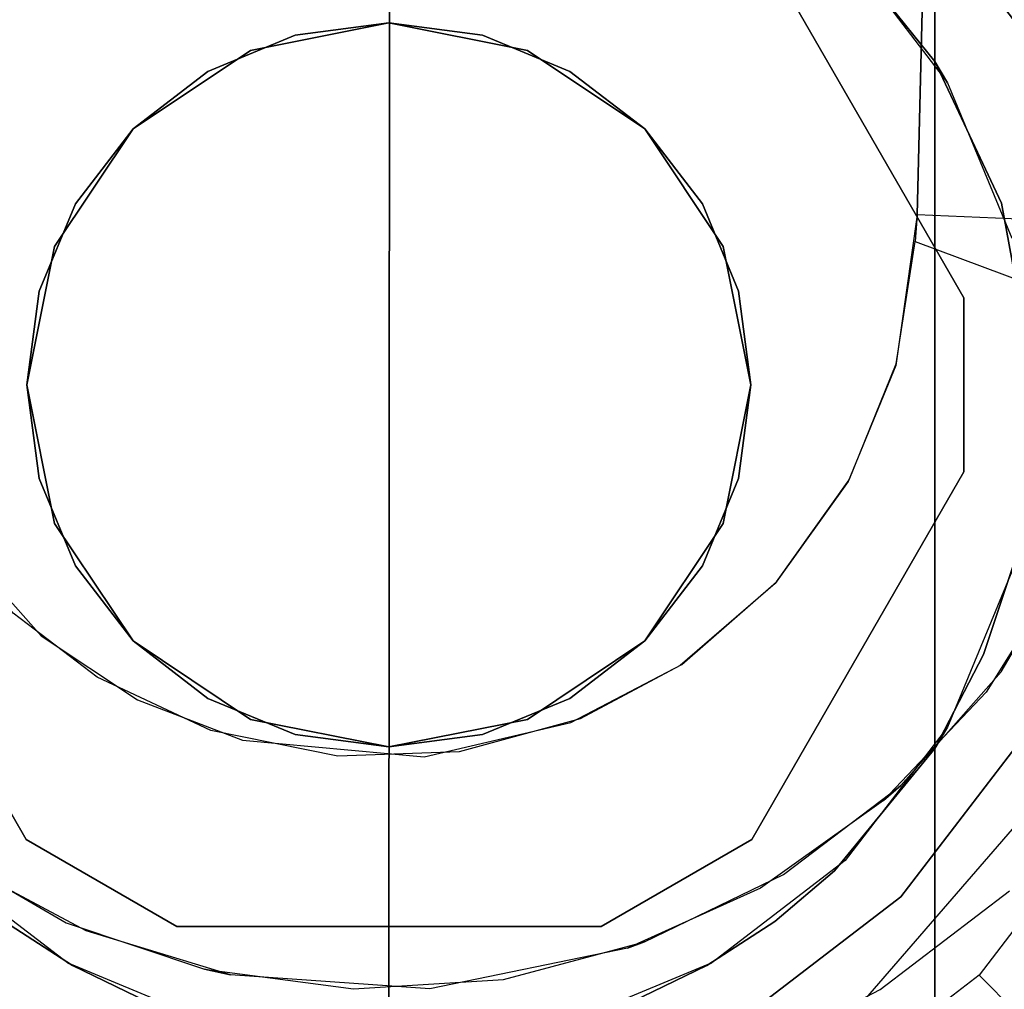
# Model space of a CAD drawing. Extents: x 0 to 72, y -35.8 to 0.
# Drawn here: x 9.3 to 10, y -26.5 to -25.8 of the extents above; entities that cross this region are included whole.
import ezdxf

# ---------------------------------------------------------------- set-up
doc = ezdxf.new("R2010")
doc.units = 0
doc.header["$LTSCALE"] = 30
doc.header["$MEASUREMENT"] = 0
for name, color, linetype in [('AFUTL-3-BSPT', 4, 'Continuous'), ('AFUTL-3-CTBK', 19, 'Continuous'), ('AFUTL-3-EDPL', 9, 'Continuous'), ('AFUTL-3-GDBK', 19, 'Continuous'), ('AFUTL-3-GDWH', 7, 'Continuous'), ('AFUTL-3-TPLW', 45, 'Continuous')]:
    doc.layers.add(name, color=color, linetype=linetype)

msp = doc.modelspace()

# ---------------------------------------------------------------- linework, layer by layer
at = {"layer": 'AFUTL-3-BSPT'}
for points, invisible_edges in [([(10.17775, -16.39613, 8.68995), (10.17775, -16.39613, 8.68995), (9.89345, -25.95356, 4.51834), (10.05004, -26.01205, 4.48575)], 10), ([(10.13382, -16.3984, 8.68673), (10.13382, -16.3984, 8.68673), (9.89345, -25.95356, 4.51834), (10.17775, -16.39613, 8.68995)], 6), ([(9.89484, -25.93518, 3.26285), (9.89484, -25.93518, 3.26285), (10.13382, -16.3984, 8.68673), (10.13442, -16.39631, 6.16191)], 2), ([(9.89484, -25.93518, 3.26285), (9.89484, -25.93518, 3.26285), (10.13442, -16.39631, 6.16191), (10.17788, -16.3998, 6.1589)], 8), ([(9.89484, -25.93518, 3.26285), (9.89484, -25.93518, 3.26285), (9.89345, -25.95356, 4.51834), (10.13382, -16.3984, 8.68673)], 12), ([(10.17788, -16.3998, 6.1589), (10.17788, -16.3998, 6.1589), (10.05494, -25.94187, 3.26276), (9.89484, -25.93518, 3.26285)], 10), ([(10.0057, -21.14116, 6.80303), (10.0057, -21.14116, 6.80303), (9.85914, -26.47633, 4.44351), (9.82658, -21.17839, 6.86257)], 15), ([(9.85914, -26.47633, 4.44351), (9.85914, -26.47633, 4.44351), (10.0057, -21.14116, 6.80303), (9.96657, -26.35245, 4.44381)], 6), ([(9.34903, -26.54635, 4.47062), (9.34903, -26.54635, 4.47062), (9.2222, -21.17866, 6.86299), (9.37547, -21.19602, 6.89077)], 14), ([(9.2222, -21.17866, 6.86299), (9.2222, -21.17866, 6.86299), (9.34903, -26.54635, 4.47062), (9.26632, -26.51683, 4.45892)], 11), ([(9.82658, -21.17839, 6.86257), (9.82658, -21.17839, 6.86257), (9.69888, -26.54631, 4.47064), (9.68829, -21.19479, 6.8888)], 15), ([(9.82658, -21.17839, 6.86257), (9.82658, -21.17839, 6.86257), (9.78175, -26.51672, 4.45887), (9.69888, -26.54631, 4.47064)], 11), ([(9.82658, -21.17839, 6.86257), (9.82658, -21.17839, 6.86257), (9.85914, -26.47633, 4.44351), (9.78175, -26.51672, 4.45887)], 11), ([(9.86944, -26.47014, 4.5734), (9.86944, -26.47014, 4.5734), (10.08283, -21.18548, 6.86013), (9.87574, -21.23189, 6.93435)], 14), ([(10.08283, -21.18548, 6.86013), (10.08283, -21.18548, 6.86013), (9.86944, -26.47014, 4.5734), (9.95871, -26.40192, 4.5613)], 11), ([(9.34903, -26.54635, 4.47062), (9.34903, -26.54635, 4.47062), (9.37547, -21.19602, 6.89077), (9.43551, -26.56441, 4.47805)], 6), ([(9.53201, -21.20148, 6.8995), (9.53201, -21.20148, 6.8995), (9.43551, -26.56441, 4.47805), (9.37547, -21.19602, 6.89077)], 15), ([(9.61226, -26.56442, 4.47804), (9.61226, -26.56442, 4.47804), (9.53201, -21.20148, 6.8995), (9.68829, -21.19479, 6.8888)], 14), ([(9.61226, -26.56442, 4.47804), (9.61226, -26.56442, 4.47804), (9.68829, -21.19479, 6.8888), (9.69888, -26.54631, 4.47064)], 6), ([(9.53201, -21.20148, 6.8995), (9.53201, -21.20148, 6.8995), (9.52408, -26.5705, 4.48057), (9.43551, -26.56441, 4.47805)], 11), ([(9.53201, -21.20148, 6.8995), (9.53201, -21.20148, 6.8995), (9.61226, -26.56442, 4.47804), (9.52408, -26.5705, 4.48057)], 11), ([(9.29239, -26.52752, 4.5868), (9.29239, -26.52752, 4.5868), (9.1716, -21.23201, 6.93454), (9.18443, -26.47393, 4.57423)], 6), ([(9.29239, -26.52752, 4.5868), (9.29239, -26.52752, 4.5868), (9.35014, -21.2538, 6.96939), (9.1716, -21.23201, 6.93454)], 14), ([(9.71566, -21.25229, 6.96698), (9.71566, -21.25229, 6.96698), (9.76603, -26.52334, 4.58574), (9.87574, -21.23189, 6.93435)], 15), ([(9.86944, -26.47014, 4.5734), (9.86944, -26.47014, 4.5734), (9.87574, -21.23189, 6.93435), (9.76603, -26.52334, 4.58574)], 6), ([(9.65053, -26.55795, 4.59496), (9.65053, -26.55795, 4.59496), (9.71566, -21.25229, 6.96698), (9.53307, -21.26067, 6.98038)], 14), ([(9.71566, -21.25229, 6.96698), (9.71566, -21.25229, 6.96698), (9.65053, -26.55795, 4.59496), (9.76603, -26.52334, 4.58574)], 11), ([(9.35014, -21.2538, 6.96939), (9.35014, -21.2538, 6.96939), (9.29239, -26.52752, 4.5868), (9.40889, -26.56016, 4.59557)], 11), ([(9.35014, -21.2538, 6.96939), (9.35014, -21.2538, 6.96939), (9.40889, -26.56016, 4.59557), (9.53307, -21.26067, 6.98038)], 15), ([(9.53307, -21.26067, 6.98038), (9.53307, -21.26067, 6.98038), (9.40889, -26.56016, 4.59557), (9.53004, -26.57047, 4.59848)], 2), ([(9.65053, -26.55795, 4.59496), (9.65053, -26.55795, 4.59496), (9.53307, -21.26067, 6.98038), (9.53004, -26.57047, 4.59848)], 2), ([(9.88051, -26.03796, 4.4437), (9.88051, -26.03796, 4.4437), (9.89484, -25.93518, 3.26285), (9.88019, -26.03908, 3.263)], 10), ([(10.03934, -26.06219, 3.263), (10.03934, -26.06219, 3.263), (9.88019, -26.03908, 3.263), (9.89484, -25.93518, 3.26285)], 15), ([(9.89345, -25.95356, 4.51834), (9.89345, -25.95356, 4.51834), (9.89484, -25.93518, 3.26285), (9.88051, -26.03796, 4.4437)], 6), ([(10.03934, -26.06219, 3.263), (10.03934, -26.06219, 3.263), (9.89484, -25.93518, 3.26285), (10.05494, -25.94187, 3.26276)], 15), ([(10.05004, -26.01205, 4.48575), (10.05004, -26.01205, 4.48575), (9.89345, -25.95356, 4.51834), (9.88051, -26.03796, 4.4437)], 15), ([(10.05004, -26.01205, 4.48575), (10.05004, -26.01205, 4.48575), (9.88051, -26.03796, 4.4437), (10.0359, -26.07665, 4.44355)], 15), ([(9.88019, -26.03908, 3.263), (9.88019, -26.03908, 3.263), (9.84736, -26.11928, 3.263), (9.84805, -26.11805, 4.443)], 12), ([(10.00575, -26.16028, 3.263), (10.00575, -26.16028, 3.263), (9.84736, -26.11928, 3.263), (9.88019, -26.03908, 3.263)], 15), ([(9.88051, -26.03796, 4.4437), (9.88051, -26.03796, 4.4437), (9.88019, -26.03908, 3.263), (9.84805, -26.11805, 4.443)], 6), ([(9.84805, -26.11805, 4.443), (9.84805, -26.11805, 4.443), (10.0359, -26.07665, 4.44355), (9.88051, -26.03796, 4.4437)], 15), ([(10.00575, -26.16028, 3.263), (10.00575, -26.16028, 3.263), (9.88019, -26.03908, 3.263), (10.03934, -26.06219, 3.263)], 15), ([(9.84805, -26.11805, 4.443), (9.84805, -26.11805, 4.443), (9.99818, -26.17557, 4.443), (10.0359, -26.07665, 4.44355)], 15), ([(9.84805, -26.11805, 4.443), (9.84805, -26.11805, 4.443), (9.79674, -26.18971, 3.263), (9.79777, -26.18857, 4.443)], 6), ([(9.84805, -26.11805, 4.443), (9.84805, -26.11805, 4.443), (9.84736, -26.11928, 3.263), (9.79674, -26.18971, 3.263)], 10), ([(9.95293, -26.2506, 3.263), (9.95293, -26.2506, 3.263), (9.79674, -26.18971, 3.263), (9.84736, -26.11928, 3.263)], 15), ([(9.79777, -26.18857, 4.443), (9.79777, -26.18857, 4.443), (9.99818, -26.17557, 4.443), (9.84805, -26.11805, 4.443)], 15), ([(9.95293, -26.2506, 3.263), (9.95293, -26.2506, 3.263), (9.84736, -26.11928, 3.263), (10.00575, -26.16028, 3.263)], 15), ([(9.20881, -26.13463, 4.443), (9.20881, -26.13463, 4.443), (9.14943, -26.31527, 4.443), (9.28988, -26.22585, 4.443)], 15), ([(9.21215, -26.13944, 3.263), (9.21215, -26.13944, 3.263), (9.20881, -26.13463, 4.443), (9.28988, -26.22585, 4.443)], 10), ([(9.28988, -26.22585, 4.443), (9.28988, -26.22585, 4.443), (9.27059, -26.21008, 3.263), (9.21215, -26.13944, 3.263)], 10), ([(10.00575, -26.16028, 3.263), (10.00575, -26.16028, 3.263), (9.99818, -26.17557, 4.443), (9.95293, -26.2506, 3.263)], 4), ([(9.79777, -26.18857, 4.443), (9.79777, -26.18857, 4.443), (9.94261, -26.26468, 4.443), (9.99818, -26.17557, 4.443)], 15), ([(9.95293, -26.2506, 3.263), (9.95293, -26.2506, 3.263), (9.99818, -26.17557, 4.443), (9.94261, -26.26468, 4.443)], 10), ([(9.79777, -26.18857, 4.443), (9.79777, -26.18857, 4.443), (9.79674, -26.18971, 3.263), (9.73125, -26.24632, 3.263)], 10), ([(9.79777, -26.18857, 4.443), (9.79777, -26.18857, 4.443), (9.73125, -26.24632, 3.263), (9.73235, -26.24554, 4.443)], 6), ([(9.79674, -26.18971, 3.263), (9.79674, -26.18971, 3.263), (9.88355, -26.32922, 3.263), (9.73125, -26.24632, 3.263)], 15), ([(9.73235, -26.24554, 4.443), (9.73235, -26.24554, 4.443), (9.87169, -26.33961, 4.443), (9.79777, -26.18857, 4.443)], 15), ([(9.95293, -26.2506, 3.263), (9.95293, -26.2506, 3.263), (9.88355, -26.32922, 3.263), (9.79674, -26.18971, 3.263)], 15), ([(9.87169, -26.33961, 4.443), (9.87169, -26.33961, 4.443), (9.94261, -26.26468, 4.443), (9.79777, -26.18857, 4.443)], 15), ([(9.32855, -26.25435, 3.263), (9.32855, -26.25435, 3.263), (9.21504, -26.37067, 3.263), (9.27059, -26.21008, 3.263)], 15), ([(9.35636, -26.27, 4.443), (9.35636, -26.27, 4.443), (9.27059, -26.21008, 3.263), (9.28988, -26.22585, 4.443)], 6), ([(9.35636, -26.27, 4.443), (9.35636, -26.27, 4.443), (9.32855, -26.25435, 3.263), (9.27059, -26.21008, 3.263)], 10), ([(9.28988, -26.22585, 4.443), (9.28988, -26.22585, 4.443), (9.14943, -26.31527, 4.443), (9.22721, -26.37948, 4.443)], 15), ([(9.28988, -26.22585, 4.443), (9.28988, -26.22585, 4.443), (9.22721, -26.37948, 4.443), (9.35636, -26.27, 4.443)], 15), ([(9.65568, -26.28566, 4.443), (9.65568, -26.28566, 4.443), (9.78677, -26.4001, 4.443), (9.73235, -26.24554, 4.443)], 15), ([(9.73235, -26.24554, 4.443), (9.73235, -26.24554, 4.443), (9.66211, -26.28314, 3.263), (9.65568, -26.28566, 4.443)], 6), ([(9.73235, -26.24554, 4.443), (9.73235, -26.24554, 4.443), (9.73125, -26.24632, 3.263), (9.66211, -26.28314, 3.263)], 10), ([(9.73125, -26.24632, 3.263), (9.73125, -26.24632, 3.263), (9.70655, -26.43712, 3.263), (9.66211, -26.28314, 3.263)], 15), ([(9.73125, -26.24632, 3.263), (9.73125, -26.24632, 3.263), (9.8025, -26.39074, 3.263), (9.70655, -26.43712, 3.263)], 15), ([(9.73125, -26.24632, 3.263), (9.73125, -26.24632, 3.263), (9.88355, -26.32922, 3.263), (9.8025, -26.39074, 3.263)], 15), ([(9.73235, -26.24554, 4.443), (9.73235, -26.24554, 4.443), (9.78677, -26.4001, 4.443), (9.87169, -26.33961, 4.443)], 15), ([(9.95293, -26.2506, 3.263), (9.95293, -26.2506, 3.263), (9.94261, -26.26468, 4.443), (9.87169, -26.33961, 4.443)], 10), ([(9.95293, -26.2506, 3.263), (9.95293, -26.2506, 3.263), (9.87169, -26.33961, 4.443), (9.88355, -26.32922, 3.263)], 2), ([(9.32855, -26.25435, 3.263), (9.32855, -26.25435, 3.263), (9.30714, -26.4239, 3.263), (9.21504, -26.37067, 3.263)], 15), ([(9.40704, -26.29113, 3.263), (9.40704, -26.29113, 3.263), (9.30714, -26.4239, 3.263), (9.32855, -26.25435, 3.263)], 15), ([(9.42898, -26.29794, 4.443), (9.42898, -26.29794, 4.443), (9.32855, -26.25435, 3.263), (9.35636, -26.27, 4.443)], 6), ([(9.42898, -26.29794, 4.443), (9.42898, -26.29794, 4.443), (9.40704, -26.29113, 3.263), (9.32855, -26.25435, 3.263)], 10), ([(9.22721, -26.37948, 4.443), (9.22721, -26.37948, 4.443), (9.32096, -26.42953, 4.443), (9.35636, -26.27, 4.443)], 15), ([(9.35636, -26.27, 4.443), (9.35636, -26.27, 4.443), (9.32096, -26.42953, 4.443), (9.42898, -26.29794, 4.443)], 15), ([(9.65568, -26.28566, 4.443), (9.65568, -26.28566, 4.443), (9.66211, -26.28314, 3.263), (9.57854, -26.30592, 3.263)], 10), ([(9.66211, -26.28314, 3.263), (9.66211, -26.28314, 3.263), (9.60908, -26.46308, 3.263), (9.57854, -26.30592, 3.263)], 15), ([(9.66211, -26.28314, 3.263), (9.66211, -26.28314, 3.263), (9.70655, -26.43712, 3.263), (9.60908, -26.46308, 3.263)], 15), ([(9.40704, -26.29113, 3.263), (9.40704, -26.29113, 3.263), (9.4027, -26.45601, 3.263), (9.30714, -26.4239, 3.263)], 15), ([(9.49466, -26.30897, 3.263), (9.49466, -26.30897, 3.263), (9.4027, -26.45601, 3.263), (9.40704, -26.29113, 3.263)], 15), ([(9.42898, -26.29794, 4.443), (9.42898, -26.29794, 4.443), (9.49466, -26.30897, 3.263), (9.40704, -26.29113, 3.263)], 10), ([(9.55432, -26.30941, 4.443), (9.55432, -26.30941, 4.443), (9.69488, -26.4414, 4.443), (9.65568, -26.28566, 4.443)], 15), ([(9.65568, -26.28566, 4.443), (9.65568, -26.28566, 4.443), (9.57854, -26.30592, 3.263), (9.55432, -26.30941, 4.443)], 6), ([(9.65568, -26.28566, 4.443), (9.65568, -26.28566, 4.443), (9.69488, -26.4414, 4.443), (9.78677, -26.4001, 4.443)], 15), ([(9.42898, -26.29794, 4.443), (9.42898, -26.29794, 4.443), (9.32096, -26.42953, 4.443), (9.42053, -26.45986, 4.443)], 15), ([(9.42898, -26.29794, 4.443), (9.42898, -26.29794, 4.443), (9.42053, -26.45986, 4.443), (9.55823, -26.46962, 4.443)], 15), ([(9.55432, -26.30941, 4.443), (9.55432, -26.30941, 4.443), (9.49466, -26.30897, 3.263), (9.42898, -26.29794, 4.443)], 6), ([(9.42898, -26.29794, 4.443), (9.42898, -26.29794, 4.443), (9.55823, -26.46962, 4.443), (9.55432, -26.30941, 4.443)], 15), ([(9.57854, -26.30592, 3.263), (9.57854, -26.30592, 3.263), (9.50556, -26.46969, 3.263), (9.49466, -26.30897, 3.263)], 15), ([(9.55432, -26.30941, 4.443), (9.55432, -26.30941, 4.443), (9.57854, -26.30592, 3.263), (9.49466, -26.30897, 3.263)], 10), ([(9.57854, -26.30592, 3.263), (9.57854, -26.30592, 3.263), (9.60908, -26.46308, 3.263), (9.50556, -26.46969, 3.263)], 15), ([(9.49466, -26.30897, 3.263), (9.49466, -26.30897, 3.263), (9.50556, -26.46969, 3.263), (9.4027, -26.45601, 3.263)], 15), ([(9.55432, -26.30941, 4.443), (9.55432, -26.30941, 4.443), (9.55823, -26.46962, 4.443), (9.69488, -26.4414, 4.443)], 15), ([(9.88355, -26.32922, 3.263), (9.88355, -26.32922, 3.263), (9.87169, -26.33961, 4.443), (9.78677, -26.4001, 4.443)], 8), ([(9.88355, -26.32922, 3.263), (9.88355, -26.32922, 3.263), (9.78677, -26.4001, 4.443), (9.8025, -26.39074, 3.263)], 6), ([(9.96657, -26.35245, 4.44381), (9.96657, -26.35245, 4.44381), (9.98576, -26.37574, 4.4438), (9.85914, -26.47633, 4.44351)], 15), ([(9.22721, -26.37948, 4.443), (9.22721, -26.37948, 4.443), (9.21504, -26.37067, 3.263), (9.30714, -26.4239, 3.263)], 8), ([(9.22721, -26.37948, 4.443), (9.22721, -26.37948, 4.443), (9.30714, -26.4239, 3.263), (9.32096, -26.42953, 4.443)], 6), ([(9.95871, -26.40192, 4.5613), (9.95871, -26.40192, 4.5613), (9.85914, -26.47633, 4.44351), (9.98576, -26.37574, 4.4438)], 15), ([(9.8025, -26.39074, 3.263), (9.8025, -26.39074, 3.263), (9.78677, -26.4001, 4.443), (9.70655, -26.43712, 3.263)], 6), ([(9.70655, -26.43712, 3.263), (9.70655, -26.43712, 3.263), (9.78677, -26.4001, 4.443), (9.69488, -26.4414, 4.443)], 2), ([(9.86944, -26.47014, 4.5734), (9.86944, -26.47014, 4.5734), (9.85914, -26.47633, 4.44351), (9.95871, -26.40192, 4.5613)], 15), ([(9.32096, -26.42953, 4.443), (9.32096, -26.42953, 4.443), (9.30714, -26.4239, 3.263), (9.4027, -26.45601, 3.263)], 10), ([(9.32096, -26.42953, 4.443), (9.32096, -26.42953, 4.443), (9.4027, -26.45601, 3.263), (9.42053, -26.45986, 4.443)], 2), ([(9.60908, -26.46308, 3.263), (9.60908, -26.46308, 3.263), (9.69488, -26.4414, 4.443), (9.55823, -26.46962, 4.443)], 10), ([(9.70655, -26.43712, 3.263), (9.70655, -26.43712, 3.263), (9.69488, -26.4414, 4.443), (9.60908, -26.46308, 3.263)], 4), ([(9.42053, -26.45986, 4.443), (9.42053, -26.45986, 4.443), (9.4027, -26.45601, 3.263), (9.50556, -26.46969, 3.263)], 8), ([(9.42053, -26.45986, 4.443), (9.42053, -26.45986, 4.443), (9.50556, -26.46969, 3.263), (9.55823, -26.46962, 4.443)], 6), ([(9.55823, -26.46962, 4.443), (9.55823, -26.46962, 4.443), (9.50556, -26.46969, 3.263), (9.60908, -26.46308, 3.263)], 10)]:
    msp.add_3dface(points, dxfattribs=dict(at, invisible_edges=invisible_edges))
at = {"layer": 'AFUTL-3-CTBK'}
for points, invisible_edges in [([(9.90704, -25.58335, 1.45164), (9.90704, -28.00046, 1.1786), (9.90704, -25.56276, 1.15755)], 15), ([(9.90704, -25.61332, 0.8671), (9.90704, -25.56276, 1.15755), (9.90704, -27.95201, 0.8772)], 15), ([(9.90704, -27.95201, 0.8772), (9.90704, -25.56276, 1.15755), (9.90704, -28.00046, 1.1786)], 15), ([(9.90704, -28.00046, 1.1786), (9.90704, -25.58335, 1.45164), (9.90704, -27.97257, 1.48259)], 15), ([(9.90704, -25.58335, 1.45164), (9.90704, -25.67389, 1.7322), (9.90704, -27.97257, 1.48259)], 15), ([(9.90704, -25.73207, 0.59726), (9.90704, -25.61332, 0.8671), (9.90704, -27.95201, 0.8772)], 15), ([(9.27942, -25.73865, 2.96781), (9.67656, -25.67854, 2.96781), (9.1329, -25.99242, 2.96781)], 15), ([(9.67656, -25.67854, 2.96781), (9.78067, -25.73865, 2.96781), (9.1329, -25.99242, 2.96781)], 15), ([(9.38352, -25.67854, 3.25921), (9.27942, -25.73865, 3.25921), (9.92719, -25.99242, 3.25921)], 15), ([(9.78067, -25.73865, 3.25921), (9.38352, -25.67854, 3.25921), (9.92719, -25.99242, 3.25921)], 15), ([(9.90704, -25.82908, 1.98286), (9.90704, -25.67389, 1.7322), (9.84288, -25.74935, 1.87094)], 2), ([(9.90704, -25.82908, 1.98286), (9.90704, -27.87008, 1.77014), (9.90704, -25.67389, 1.7322)], 15), ([(9.90704, -27.97257, 1.48259), (9.90704, -25.67389, 1.7322), (9.90704, -27.87008, 1.77014)], 15), ([(9.90704, -27.83025, 0.59726), (9.15404, -27.83025, 0.59726), (9.90704, -25.73207, 0.59726)], 7), ([(9.15404, -27.83025, 0.59726), (9.15404, -25.73207, 0.59726), (9.90704, -25.73207, 0.59726)], 14), ([(9.90704, -27.83025, 0.59726), (9.90704, -25.73207, 0.59726), (9.90704, -27.95201, 0.8772)], 14), ([(9.27942, -25.73865, 3.25921), (9.27942, -25.73865, 2.96781), (9.1329, -25.99242, 3.25921)], 2), ([(9.27942, -25.73865, 2.96781), (9.1329, -25.99242, 2.96781), (9.1329, -25.99242, 3.25921)], 8), ([(9.1329, -25.99242, 2.96781), (9.78067, -25.73865, 2.96781), (9.92719, -25.99242, 2.96781)], 15), ([(9.92719, -25.99242, 3.25921), (9.27942, -25.73865, 3.25921), (9.1329, -25.99242, 3.25921)], 15), ([(9.92719, -25.99242, 3.25921), (9.92719, -25.99242, 2.96781), (9.78067, -25.73865, 3.25921)], 2), ([(9.92719, -25.99242, 2.96781), (9.78067, -25.73865, 2.96781), (9.78067, -25.73865, 3.25921)], 8), ([(9.14516, -25.8438, 2.96784), (9.91592, -25.8438, 2.96784), (9.21588, -25.75164, 2.96784)], 15), ([(9.8452, -25.75164, 2.96784), (9.21588, -25.75164, 2.96784), (9.91592, -25.8438, 2.96784)], 15), ([(9.90704, -25.82908, 1.98286), (9.84288, -25.74935, 1.87094), (9.8452, -25.75164, 2.96784)], 10), ([(9.91592, -25.8438, 2.96784), (9.90704, -25.82908, 1.98286), (9.8452, -25.75164, 2.96784)], 2), ([(9.53004, -25.80253, 3.7592), (9.43437, -25.82156, 3.7592), (9.53004, -26.05253, 3.7592)], 15), ([(9.62571, -25.82156, 3.7592), (9.53004, -25.80253, 3.7592), (9.53004, -26.05253, 3.7592)], 15), ([(9.43437, -25.82156, 3.7592), (9.35327, -25.87575, 3.7592), (9.53004, -26.05253, 3.7592)], 15), ([(9.70682, -25.87575, 3.7592), (9.62571, -25.82156, 3.7592), (9.53004, -26.05253, 3.7592)], 15), ([(9.90704, -25.82908, 1.98286), (9.91592, -25.8438, 2.96784), (9.95316, -25.92712, 2.09114)], 2), ([(9.90704, -25.96672, 2.12834), (9.90704, -27.69942, 2.02325), (9.90704, -25.82908, 1.98286)], 15), ([(9.90704, -27.69942, 2.02325), (9.90704, -27.87008, 1.77014), (9.90704, -25.82908, 1.98286)], 15), ([(9.90704, -25.82908, 1.98286), (9.95316, -25.92712, 2.09114), (9.90704, -25.96672, 2.12834)], 2), ([(9.14516, -25.8438, 2.96784), (9.1007, -25.95113, 2.96784), (9.96038, -25.95113, 2.96784)], 15), ([(9.91592, -25.8438, 2.96784), (9.14516, -25.8438, 2.96784), (9.96038, -25.95113, 2.96784)], 15), ([(9.96038, -25.95113, 2.96784), (9.95316, -25.92712, 2.09114), (9.91592, -25.8438, 2.96784)], 3), ([(9.35327, -25.87575, 3.7592), (9.29907, -25.95686, 3.7592), (9.53004, -26.05253, 3.7592)], 15), ([(9.76101, -25.95686, 3.7592), (9.70682, -25.87575, 3.7592), (9.53004, -26.05253, 3.7592)], 15), ([(9.95316, -25.92712, 2.09114), (9.97501, -26.04642, 2.19387), (9.90704, -25.96672, 2.12834)], 10), ([(9.97501, -26.04642, 2.19387), (9.95316, -25.92712, 2.09114), (9.96038, -25.95113, 2.96784)], 10), ([(9.08554, -26.0663, 2.96784), (9.97554, -26.0663, 2.96784), (9.1007, -25.95113, 2.96784)], 15), ([(9.96038, -25.95113, 2.96784), (9.1007, -25.95113, 2.96784), (9.97554, -26.0663, 2.96784)], 15), ([(9.29907, -25.95686, 3.7592), (9.28004, -26.05253, 3.7592), (9.53004, -26.05253, 3.7592)], 15), ([(9.78004, -26.05253, 3.7592), (9.76101, -25.95686, 3.7592), (9.53004, -26.05253, 3.7592)], 15), ([(9.90704, -27.69942, 2.02325), (9.90704, -25.96672, 2.12834), (9.90704, -27.47127, 2.22606)], 15), ([(9.90704, -25.96672, 2.12834), (9.90704, -26.12629, 2.24935), (9.90704, -27.47127, 2.22606)], 15), ([(9.90704, -25.96672, 2.12834), (9.97501, -26.04642, 2.19387), (9.90704, -26.12629, 2.24935)], 3), ([(9.92719, -26.11264, 2.96781), (9.1329, -26.11264, 2.96781), (9.92719, -25.99242, 2.96781)], 15), ([(9.1329, -26.11264, 2.96781), (9.1329, -25.99242, 2.96781), (9.92719, -25.99242, 2.96781)], 15), ([(9.1329, -26.11264, 3.25921), (9.92719, -26.11264, 3.25921), (9.1329, -25.99242, 3.25921)], 15), ([(9.92719, -26.11264, 3.25921), (9.92719, -25.99242, 3.25921), (9.1329, -25.99242, 3.25921)], 15), ([(9.92719, -26.11264, 3.25921), (9.92719, -26.11264, 2.96781), (9.92719, -25.99242, 3.25921)], 2), ([(9.92719, -26.11264, 2.96781), (9.92719, -25.99242, 2.96781), (9.92719, -25.99242, 3.25921)], 8), ([(9.97501, -26.04642, 2.19387), (9.97338, -26.10972, 2.23858), (9.90704, -26.12629, 2.24935)], 10), ([(9.28004, -26.05253, 3.7592), (9.29907, -26.1482, 3.7592), (9.53004, -26.05253, 3.7592)], 15), ([(9.29907, -26.1482, 3.7592), (9.35327, -26.22931, 3.7592), (9.53004, -26.05253, 3.7592)], 15), ([(9.35327, -26.22931, 3.7592), (9.43437, -26.2835, 3.7592), (9.53004, -26.05253, 3.7592)], 15), ([(9.43437, -26.2835, 3.7592), (9.53004, -26.30253, 3.7592), (9.53004, -26.05253, 3.7592)], 15), ([(9.53004, -26.30253, 3.7592), (9.62571, -26.2835, 3.7592), (9.53004, -26.05253, 3.7592)], 15), ([(9.62571, -26.2835, 3.7592), (9.70682, -26.22931, 3.7592), (9.53004, -26.05253, 3.7592)], 15), ([(9.70682, -26.22931, 3.7592), (9.76101, -26.1482, 3.7592), (9.53004, -26.05253, 3.7592)], 15), ([(9.76101, -26.1482, 3.7592), (9.78004, -26.05253, 3.7592), (9.53004, -26.05253, 3.7592)], 15), ([(9.1007, -26.18148, 2.96784), (9.96038, -26.18148, 2.96784), (9.08554, -26.0663, 2.96784)], 15), ([(9.96038, -26.18148, 2.96784), (9.97554, -26.0663, 2.96784), (9.08554, -26.0663, 2.96784)], 15), ([(9.1329, -26.11264, 3.25921), (9.1329, -26.11264, 2.96781), (9.27942, -26.36641, 3.25921)], 2), ([(9.1329, -26.11264, 2.96781), (9.27942, -26.36641, 2.96781), (9.27942, -26.36641, 3.25921)], 8), ([(9.27942, -26.36641, 2.96781), (9.1329, -26.11264, 2.96781), (9.92719, -26.11264, 2.96781)], 15), ([(9.27942, -26.36641, 3.25921), (9.67656, -26.42652, 3.25921), (9.1329, -26.11264, 3.25921)], 15), ([(9.67656, -26.42652, 3.25921), (9.78067, -26.36641, 3.25921), (9.1329, -26.11264, 3.25921)], 15), ([(9.78067, -26.36641, 3.25921), (9.92719, -26.11264, 3.25921), (9.1329, -26.11264, 3.25921)], 15), ([(9.38352, -26.42652, 2.96781), (9.27942, -26.36641, 2.96781), (9.92719, -26.11264, 2.96781)], 15), ([(9.78067, -26.36641, 2.96781), (9.38352, -26.42652, 2.96781), (9.92719, -26.11264, 2.96781)], 15), ([(9.78067, -26.36641, 3.25921), (9.78067, -26.36641, 2.96781), (9.92719, -26.11264, 3.25921)], 2), ([(9.78067, -26.36641, 2.96781), (9.92719, -26.11264, 2.96781), (9.92719, -26.11264, 3.25921)], 8), ([(9.97338, -26.10972, 2.23858), (9.96251, -26.17302, 2.27759), (9.90704, -26.12629, 2.24935)], 10), ([(9.90704, -27.47127, 2.22606), (9.90704, -26.12629, 2.24935), (9.90704, -26.30352, 2.34262)], 15), ([(9.90704, -26.30352, 2.34262), (9.90704, -26.12629, 2.24935), (9.94068, -26.23877, 2.31275)], 2), ([(9.94068, -26.23877, 2.31275), (9.90704, -26.12629, 2.24935), (9.96251, -26.17302, 2.27759)], 3), ([(9.94068, -26.23877, 2.31275), (9.96251, -26.17302, 2.27759), (9.96038, -26.18148, 2.96784)], 10), ([(9.96038, -26.18148, 2.96784), (9.1007, -26.18148, 2.96784), (9.91592, -26.2888, 2.96784)], 15), ([(9.14516, -26.2888, 2.96784), (9.91592, -26.2888, 2.96784), (9.1007, -26.18148, 2.96784)], 15), ([(9.91592, -26.2888, 2.96784), (9.94068, -26.23877, 2.31275), (9.96038, -26.18148, 2.96784)], 3), ([(9.94068, -26.23877, 2.31275), (9.91592, -26.2888, 2.96784), (9.90704, -26.30352, 2.34262)], 1), ([(9.21588, -26.38096, 2.96784), (9.8452, -26.38096, 2.96784), (9.14516, -26.2888, 2.96784)], 15), ([(9.8452, -26.38096, 2.96784), (9.91592, -26.2888, 2.96784), (9.14516, -26.2888, 2.96784)], 15), ([(9.8452, -26.38096, 2.96784), (9.90704, -26.30352, 2.34262), (9.91592, -26.2888, 2.96784)], 1), ([(9.90704, -26.30352, 2.34262), (9.83773, -26.38821, 2.37499), (9.90704, -26.59717, 2.42605)], 2), ([(9.83773, -26.38821, 2.37499), (9.90704, -26.30352, 2.34262), (9.8452, -26.38096, 2.96784)], 10), ([(9.90704, -26.59717, 2.42605), (9.90704, -27.19991, 2.36589), (9.90704, -26.30352, 2.34262)], 15), ([(9.90704, -27.19991, 2.36589), (9.90704, -27.47127, 2.22606), (9.90704, -26.30352, 2.34262)], 15), ([(9.27942, -26.36641, 3.25921), (9.27942, -26.36641, 2.96781), (9.38352, -26.42652, 3.25921)], 2), ([(9.27942, -26.36641, 2.96781), (9.38352, -26.42652, 2.96781), (9.38352, -26.42652, 3.25921)], 8), ([(9.27942, -26.36641, 3.25921), (9.38352, -26.42652, 3.25921), (9.67656, -26.42652, 3.25921)], 15), ([(9.78067, -26.36641, 2.96781), (9.67656, -26.42652, 2.96781), (9.38352, -26.42652, 2.96781)], 15), ([(9.67656, -26.42652, 3.25921), (9.67656, -26.42652, 2.96781), (9.78067, -26.36641, 3.25921)], 2), ([(9.67656, -26.42652, 2.96781), (9.78067, -26.36641, 2.96781), (9.78067, -26.36641, 3.25921)], 8), ([(9.21588, -26.38096, 2.96784), (9.2646, -26.42306, 2.38626), (9.30804, -26.45168, 2.96784)], 3), ([(9.8452, -26.38096, 2.96784), (9.21588, -26.38096, 2.96784), (9.75304, -26.45168, 2.96784)], 15), ([(9.30804, -26.45168, 2.96784), (9.75304, -26.45168, 2.96784), (9.21588, -26.38096, 2.96784)], 15), ([(9.75304, -26.45168, 2.96784), (9.79648, -26.42306, 2.38626), (9.8452, -26.38096, 2.96784)], 3), ([(9.79648, -26.42306, 2.38626), (9.83773, -26.38821, 2.37499), (9.8452, -26.38096, 2.96784)], 10), ([(9.83773, -26.38821, 2.37499), (9.79648, -26.42306, 2.38626), (9.90704, -26.59717, 2.42605)], 10), ([(9.31152, -26.45356, 2.39519), (9.2646, -26.42306, 2.38626), (9.15404, -26.59717, 2.42605)], 10), ([(9.2646, -26.42306, 2.38626), (9.31152, -26.45356, 2.39519), (9.30804, -26.45168, 2.96784)], 8), ([(9.38352, -26.42652, 3.25921), (9.38352, -26.42652, 2.96781), (9.67656, -26.42652, 3.25921)], 2), ([(9.38352, -26.42652, 2.96781), (9.67656, -26.42652, 2.96781), (9.67656, -26.42652, 3.25921)], 8), ([(9.79648, -26.42306, 2.38626), (9.74955, -26.45356, 2.39519), (9.90704, -26.59717, 2.42605)], 10), ([(9.74955, -26.45356, 2.39519), (9.79648, -26.42306, 2.38626), (9.75304, -26.45168, 2.96784)], 2), ([(9.3633, -26.47867, 2.40191), (9.31152, -26.45356, 2.39519), (9.15404, -26.59717, 2.42605)], 10), ([(9.31152, -26.45356, 2.39519), (9.3633, -26.47867, 2.40191), (9.30804, -26.45168, 2.96784)], 2), ([(9.30804, -26.45168, 2.96784), (9.3633, -26.47867, 2.40191), (9.41536, -26.49614, 2.96784)], 3), ([(9.41536, -26.49614, 2.96784), (9.64571, -26.49614, 2.96784), (9.30804, -26.45168, 2.96784)], 15), ([(9.64571, -26.49614, 2.96784), (9.75304, -26.45168, 2.96784), (9.30804, -26.45168, 2.96784)], 15), ([(9.64571, -26.49614, 2.96784), (9.69777, -26.47867, 2.40191), (9.75304, -26.45168, 2.96784)], 3), ([(9.69777, -26.47867, 2.40191), (9.74955, -26.45356, 2.39519), (9.75304, -26.45168, 2.96784)], 8), ([(9.74955, -26.45356, 2.39519), (9.69777, -26.47867, 2.40191), (9.90704, -26.59717, 2.42605)], 10)]:
    msp.add_3dface(points, dxfattribs=dict(at, invisible_edges=invisible_edges))
for points in [[(9.43437, -25.82156, 3.7592), (9.53004, -25.80253, 3.7592), (9.53004, -25.80253, 3.2592), (9.43437, -25.82156, 3.2592)], [(9.53004, -25.80253, 3.7592), (9.62571, -25.82156, 3.7592), (9.62571, -25.82156, 3.2592), (9.53004, -25.80253, 3.2592)], [(9.35327, -25.87575, 3.7592), (9.43437, -25.82156, 3.7592), (9.43437, -25.82156, 3.2592), (9.35327, -25.87575, 3.2592)], [(9.62571, -25.82156, 3.7592), (9.70682, -25.87575, 3.7592), (9.70682, -25.87575, 3.2592), (9.62571, -25.82156, 3.2592)], [(9.29907, -25.95686, 3.7592), (9.35327, -25.87575, 3.7592), (9.35327, -25.87575, 3.2592), (9.29907, -25.95686, 3.2592)], [(9.70682, -25.87575, 3.7592), (9.76101, -25.95686, 3.7592), (9.76101, -25.95686, 3.2592), (9.70682, -25.87575, 3.2592)], [(9.28004, -26.05253, 3.7592), (9.29907, -25.95686, 3.7592), (9.29907, -25.95686, 3.2592), (9.28004, -26.05253, 3.2592)], [(9.76101, -25.95686, 3.7592), (9.78004, -26.05253, 3.7592), (9.78004, -26.05253, 3.2592), (9.76101, -25.95686, 3.2592)], [(9.29907, -26.1482, 3.7592), (9.28004, -26.05253, 3.7592), (9.28004, -26.05253, 3.2592), (9.29907, -26.1482, 3.2592)], [(9.78004, -26.05253, 3.7592), (9.76101, -26.1482, 3.7592), (9.76101, -26.1482, 3.2592), (9.78004, -26.05253, 3.2592)], [(9.35327, -26.22931, 3.7592), (9.29907, -26.1482, 3.7592), (9.29907, -26.1482, 3.2592), (9.35327, -26.22931, 3.2592)], [(9.76101, -26.1482, 3.7592), (9.70682, -26.22931, 3.7592), (9.70682, -26.22931, 3.2592), (9.76101, -26.1482, 3.2592)], [(9.43437, -26.2835, 3.7592), (9.35327, -26.22931, 3.7592), (9.35327, -26.22931, 3.2592), (9.43437, -26.2835, 3.2592)], [(9.70682, -26.22931, 3.7592), (9.62571, -26.2835, 3.7592), (9.62571, -26.2835, 3.2592), (9.70682, -26.22931, 3.2592)], [(9.53004, -26.30253, 3.7592), (9.43437, -26.2835, 3.7592), (9.43437, -26.2835, 3.2592), (9.53004, -26.30253, 3.2592)], [(9.62571, -26.2835, 3.7592), (9.53004, -26.30253, 3.7592), (9.53004, -26.30253, 3.2592), (9.62571, -26.2835, 3.2592)]]:
    msp.add_3dface(points, dxfattribs=at)
at = {"layer": 'AFUTL-3-EDPL'}
msp.add_3dface([(6.87539, -21.16027, 27.75), (6.87539, -21.16027, 29), (11.9113, -26.75321, 29), (11.9113, -26.75321, 27.75)], dxfattribs=at)
at = {"layer": 'AFUTL-3-GDBK'}
for points, invisible_edges in [([(9.38086, -26.60929, 2.8542), (9.38086, -25.49577, 2.8542), (9.24184, -25.55335, 2.8542)], 15), ([(9.38086, -26.60929, 2.8542), (9.53004, -26.62893, 2.8542), (9.38086, -25.49577, 2.8542)], 15), ([(9.53004, -26.62893, 2.8542), (9.67923, -26.60929, 2.8542), (9.38086, -25.49577, 2.8542)], 15), ([(9.67923, -26.60929, 2.8542), (9.81824, -26.55171, 2.8542), (9.38086, -25.49577, 2.8542)], 15), ([(9.81824, -26.55171, 2.8542), (9.93762, -26.46011, 2.8542), (9.38086, -25.49577, 2.8542)], 15), ([(9.93762, -26.46011, 2.8542), (10.02922, -26.34073, 2.8542), (9.38086, -25.49577, 2.8542)], 15), ([(10.02922, -26.34073, 2.8542), (10.0868, -26.20171, 2.8542), (9.38086, -25.49577, 2.8542)], 15), ([(10.0868, -26.20171, 2.8542), (10.10644, -26.05253, 2.8542), (9.38086, -25.49577, 2.8542)], 15), ([(10.10644, -26.05253, 2.8542), (10.0868, -25.90335, 2.8542), (9.38086, -25.49577, 2.8542)], 15), ([(10.0868, -25.90335, 2.8542), (10.02922, -25.76433, 2.8542), (9.38086, -25.49577, 2.8542)], 15), ([(9.38086, -26.60929, 2.8542), (9.24184, -25.55335, 2.8542), (9.24184, -26.55171, 2.8542)], 15), ([(9.53004, -25.55253, 3.1942), (9.40063, -25.56957, 3.1942), (9.53004, -26.05253, 3.1942)], 15), ([(9.65945, -25.56957, 3.1942), (9.53004, -25.55253, 3.1942), (9.53004, -26.05253, 3.1942)], 15), ([(9.40063, -25.56957, 3.1942), (9.28004, -25.61952, 3.1942), (9.53004, -26.05253, 3.1942)], 15), ([(9.78004, -25.61952, 3.1942), (9.65945, -25.56957, 3.1942), (9.53004, -26.05253, 3.1942)], 15), ([(9.28004, -25.61952, 3.1942), (9.17649, -25.69898, 3.1942), (9.53004, -26.05253, 3.1942)], 15), ([(9.8836, -25.69898, 3.1942), (9.78004, -25.61952, 3.1942), (9.53004, -26.05253, 3.1942)], 15), ([(9.17649, -25.69898, 3.1942), (9.09703, -25.80253, 3.1942), (9.53004, -26.05253, 3.1942)], 15), ([(9.96306, -25.80253, 3.1942), (9.8836, -25.69898, 3.1942), (9.53004, -26.05253, 3.1942)], 15), ([(9.09703, -25.80253, 3.1942), (9.04708, -25.92312, 3.1942), (9.53004, -26.05253, 3.1942)], 15), ([(9.53004, -25.80253, 3.9704), (9.46534, -25.81105, 3.9704), (9.53004, -26.05253, 3.9704)], 15), ([(10.01301, -25.92312, 3.1942), (9.96306, -25.80253, 3.1942), (9.53004, -26.05253, 3.1942)], 15), ([(9.59475, -25.81105, 3.9704), (9.53004, -25.80253, 3.9704), (9.53004, -26.05253, 3.9704)], 15), ([(9.46534, -25.81105, 3.9704), (9.40504, -25.83602, 3.9704), (9.53004, -26.05253, 3.9704)], 15), ([(9.65504, -25.83602, 3.9704), (9.59475, -25.81105, 3.9704), (9.53004, -26.05253, 3.9704)], 15), ([(9.40504, -25.83602, 3.9704), (9.35327, -25.87575, 3.9704), (9.53004, -26.05253, 3.9704)], 15), ([(9.70682, -25.87575, 3.9704), (9.65504, -25.83602, 3.9704), (9.53004, -26.05253, 3.9704)], 15), ([(9.35327, -25.87575, 3.9704), (9.31354, -25.92753, 3.9704), (9.53004, -26.05253, 3.9704)], 15), ([(9.74655, -25.92753, 3.9704), (9.70682, -25.87575, 3.9704), (9.53004, -26.05253, 3.9704)], 15), ([(9.04708, -25.92312, 3.1942), (9.03004, -26.05253, 3.1942), (9.53004, -26.05253, 3.1942)], 15), ([(10.03004, -26.05253, 3.1942), (10.01301, -25.92312, 3.1942), (9.53004, -26.05253, 3.1942)], 15), ([(9.31354, -25.92753, 3.9704), (9.28856, -25.98783, 3.9704), (9.53004, -26.05253, 3.9704)], 15), ([(9.77152, -25.98783, 3.9704), (9.74655, -25.92753, 3.9704), (9.53004, -26.05253, 3.9704)], 15), ([(9.28856, -25.98783, 3.9704), (9.28004, -26.05253, 3.9704), (9.53004, -26.05253, 3.9704)], 15), ([(9.78004, -26.05253, 3.9704), (9.77152, -25.98783, 3.9704), (9.53004, -26.05253, 3.9704)], 15), ([(9.03004, -26.05253, 3.1942), (9.04708, -26.18194, 3.1942), (9.53004, -26.05253, 3.1942)], 15), ([(9.04708, -26.18194, 3.1942), (9.09703, -26.30253, 3.1942), (9.53004, -26.05253, 3.1942)], 15), ([(9.09703, -26.30253, 3.1942), (9.17649, -26.40608, 3.1942), (9.53004, -26.05253, 3.1942)], 15), ([(9.17649, -26.40608, 3.1942), (9.28004, -26.48554, 3.1942), (9.53004, -26.05253, 3.1942)], 15), ([(9.28004, -26.48554, 3.1942), (9.40063, -26.53549, 3.1942), (9.53004, -26.05253, 3.1942)], 15), ([(9.28004, -26.05253, 3.9704), (9.28856, -26.11724, 3.9704), (9.53004, -26.05253, 3.9704)], 15), ([(9.28856, -26.11724, 3.9704), (9.31354, -26.17753, 3.9704), (9.53004, -26.05253, 3.9704)], 15), ([(9.31354, -26.17753, 3.9704), (9.35327, -26.22931, 3.9704), (9.53004, -26.05253, 3.9704)], 15), ([(9.35327, -26.22931, 3.9704), (9.40504, -26.26904, 3.9704), (9.53004, -26.05253, 3.9704)], 15), ([(9.40063, -26.53549, 3.1942), (9.53004, -26.55253, 3.1942), (9.53004, -26.05253, 3.1942)], 15), ([(9.40504, -26.26904, 3.9704), (9.46534, -26.29401, 3.9704), (9.53004, -26.05253, 3.9704)], 15), ([(9.46534, -26.29401, 3.9704), (9.53004, -26.30253, 3.9704), (9.53004, -26.05253, 3.9704)], 15), ([(9.53004, -26.55253, 3.1942), (9.65945, -26.53549, 3.1942), (9.53004, -26.05253, 3.1942)], 15), ([(9.65945, -26.53549, 3.1942), (9.78004, -26.48554, 3.1942), (9.53004, -26.05253, 3.1942)], 15), ([(9.78004, -26.48554, 3.1942), (9.8836, -26.40608, 3.1942), (9.53004, -26.05253, 3.1942)], 15), ([(9.8836, -26.40608, 3.1942), (9.96306, -26.30253, 3.1942), (9.53004, -26.05253, 3.1942)], 15), ([(9.96306, -26.30253, 3.1942), (10.01301, -26.18194, 3.1942), (9.53004, -26.05253, 3.1942)], 15), ([(10.01301, -26.18194, 3.1942), (10.03004, -26.05253, 3.1942), (9.53004, -26.05253, 3.1942)], 15), ([(9.53004, -26.30253, 3.9704), (9.59475, -26.29401, 3.9704), (9.53004, -26.05253, 3.9704)], 15), ([(9.59475, -26.29401, 3.9704), (9.65504, -26.26904, 3.9704), (9.53004, -26.05253, 3.9704)], 15), ([(9.65504, -26.26904, 3.9704), (9.70682, -26.22931, 3.9704), (9.53004, -26.05253, 3.9704)], 15), ([(9.70682, -26.22931, 3.9704), (9.74655, -26.17753, 3.9704), (9.53004, -26.05253, 3.9704)], 15), ([(9.74655, -26.17753, 3.9704), (9.77152, -26.11724, 3.9704), (9.53004, -26.05253, 3.9704)], 15), ([(9.77152, -26.11724, 3.9704), (9.78004, -26.05253, 3.9704), (9.53004, -26.05253, 3.9704)], 15), ([(9.93762, -26.46011, 2.8542), (10.01181, -26.53429, 0.74691), (10.02922, -26.34073, 2.8542)], 2), ([(9.81824, -26.55171, 2.8542), (9.8707, -26.64257, 0.74691), (9.93762, -26.46011, 2.8542)], 2), ([(10.01181, -26.53429, 0.74691), (9.93762, -26.46011, 2.8542), (9.8707, -26.64257, 0.74691)], 10)]:
    msp.add_3dface(points, dxfattribs=dict(at, invisible_edges=invisible_edges))
for points in [[(9.8836, -25.69898, 3.1942), (9.96306, -25.80253, 3.1942), (9.96306, -25.80253, 2.8542), (9.8836, -25.69898, 2.8542)], [(9.46534, -25.81105, 3.9704), (9.53004, -25.80253, 3.9704), (9.53004, -25.80253, 3.1942), (9.46534, -25.81105, 3.1942)], [(9.53004, -25.80253, 3.9704), (9.59475, -25.81105, 3.9704), (9.59475, -25.81105, 3.1942), (9.53004, -25.80253, 3.1942)], [(9.40504, -25.83602, 3.9704), (9.46534, -25.81105, 3.9704), (9.46534, -25.81105, 3.1942), (9.40504, -25.83602, 3.1942)], [(9.59475, -25.81105, 3.9704), (9.65504, -25.83602, 3.9704), (9.65504, -25.83602, 3.1942), (9.59475, -25.81105, 3.1942)], [(9.35327, -25.87575, 3.9704), (9.40504, -25.83602, 3.9704), (9.40504, -25.83602, 3.1942), (9.35327, -25.87575, 3.1942)], [(9.65504, -25.83602, 3.9704), (9.70682, -25.87575, 3.9704), (9.70682, -25.87575, 3.1942), (9.65504, -25.83602, 3.1942)], [(9.31354, -25.92753, 3.9704), (9.35327, -25.87575, 3.9704), (9.35327, -25.87575, 3.1942), (9.31354, -25.92753, 3.1942)], [(9.70682, -25.87575, 3.9704), (9.74655, -25.92753, 3.9704), (9.74655, -25.92753, 3.1942), (9.70682, -25.87575, 3.1942)], [(9.28856, -25.98783, 3.9704), (9.31354, -25.92753, 3.9704), (9.31354, -25.92753, 3.1942), (9.28856, -25.98783, 3.1942)], [(9.74655, -25.92753, 3.9704), (9.77152, -25.98783, 3.9704), (9.77152, -25.98783, 3.1942), (9.74655, -25.92753, 3.1942)], [(9.28004, -26.05253, 3.9704), (9.28856, -25.98783, 3.9704), (9.28856, -25.98783, 3.1942), (9.28004, -26.05253, 3.1942)], [(9.77152, -25.98783, 3.9704), (9.78004, -26.05253, 3.9704), (9.78004, -26.05253, 3.1942), (9.77152, -25.98783, 3.1942)], [(9.28856, -26.11724, 3.9704), (9.28004, -26.05253, 3.9704), (9.28004, -26.05253, 3.1942), (9.28856, -26.11724, 3.1942)], [(9.78004, -26.05253, 3.9704), (9.77152, -26.11724, 3.9704), (9.77152, -26.11724, 3.1942), (9.78004, -26.05253, 3.1942)], [(9.31354, -26.17753, 3.9704), (9.28856, -26.11724, 3.9704), (9.28856, -26.11724, 3.1942), (9.31354, -26.17753, 3.1942)], [(9.77152, -26.11724, 3.9704), (9.74655, -26.17753, 3.9704), (9.74655, -26.17753, 3.1942), (9.77152, -26.11724, 3.1942)], [(9.35327, -26.22931, 3.9704), (9.31354, -26.17753, 3.9704), (9.31354, -26.17753, 3.1942), (9.35327, -26.22931, 3.1942)], [(9.74655, -26.17753, 3.9704), (9.70682, -26.22931, 3.9704), (9.70682, -26.22931, 3.1942), (9.74655, -26.17753, 3.1942)], [(9.40504, -26.26904, 3.9704), (9.35327, -26.22931, 3.9704), (9.35327, -26.22931, 3.1942), (9.40504, -26.26904, 3.1942)], [(9.70682, -26.22931, 3.9704), (9.65504, -26.26904, 3.9704), (9.65504, -26.26904, 3.1942), (9.70682, -26.22931, 3.1942)], [(9.46534, -26.29401, 3.9704), (9.40504, -26.26904, 3.9704), (9.40504, -26.26904, 3.1942), (9.46534, -26.29401, 3.1942)], [(9.65504, -26.26904, 3.9704), (9.59475, -26.29401, 3.9704), (9.59475, -26.29401, 3.1942), (9.65504, -26.26904, 3.1942)], [(9.53004, -26.30253, 3.9704), (9.46534, -26.29401, 3.9704), (9.46534, -26.29401, 3.1942), (9.53004, -26.30253, 3.1942)], [(9.59475, -26.29401, 3.9704), (9.53004, -26.30253, 3.9704), (9.53004, -26.30253, 3.1942), (9.59475, -26.29401, 3.1942)], [(9.96306, -26.30253, 3.1942), (9.8836, -26.40608, 3.1942), (9.8836, -26.40608, 2.8542), (9.96306, -26.30253, 2.8542)], [(9.28004, -26.48554, 3.1942), (9.17649, -26.40608, 3.1942), (9.17649, -26.40608, 2.8542), (9.28004, -26.48554, 2.8542)], [(9.8836, -26.40608, 3.1942), (9.78004, -26.48554, 3.1942), (9.78004, -26.48554, 2.8542), (9.8836, -26.40608, 2.8542)]]:
    msp.add_3dface(points, dxfattribs=at)
at = {"layer": 'AFUTL-3-GDWH', "invisible_edges": 15}
for points in [[(8.37459, -26.36213), (8.33383, -26.05253), (9.83965, -24.89707)], [(8.33383, -26.05253), (8.37459, -25.74293), (9.83965, -24.89707)], [(8.49409, -26.65064), (8.37459, -26.36213), (9.83965, -24.89707)], [(8.68419, -26.89838), (8.49409, -26.65064), (9.83965, -24.89707)], [(8.93193, -27.08849), (8.68419, -26.89838), (9.83965, -24.89707)], [(9.22044, -27.20799), (8.93193, -27.08849), (9.83965, -24.89707)], [(9.53004, -27.24875), (9.22044, -27.20799), (9.83965, -24.89707)], [(9.83965, -27.20799), (9.53004, -27.24875), (9.83965, -24.89707)], [(9.83965, -27.20799), (9.83965, -24.89707), (10.12815, -25.01658)], [(9.83965, -27.20799), (10.12815, -25.01658), (10.12815, -27.08849)]]:
    msp.add_3dface(points, dxfattribs=at)
at = {"layer": 'AFUTL-3-TPLW', "invisible_edges": 15}
msp.add_3dface([(65.12461, -21.16027, 29), (6.87539, -21.16027, 29), (11.9113, -26.75321, 29), (60.0887, -26.75321, 29)], dxfattribs=at)

doc.saveas('drawing.dxf')
